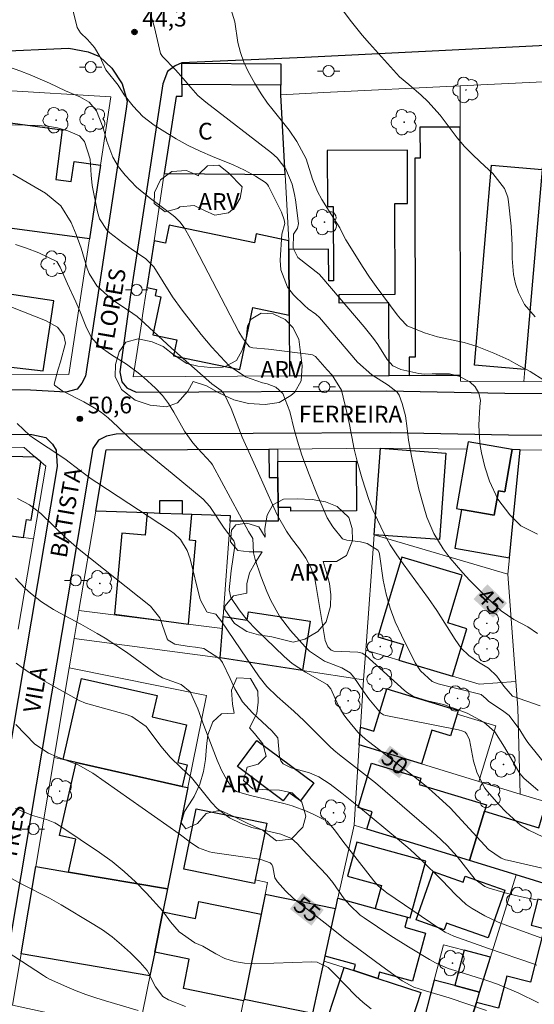
# Model space of a CAD drawing. Units: metres. Extents: x 289855 to 290371, y 1676568 to 1677132.
# Drawn here: x 290030 to 290077, y 1676805 to 1676893 of the extents above; entities that cross this region are included whole.
import ezdxf
from ezdxf.enums import TextEntityAlignment as Align

# ---------------------------------------------------------------- set-up
doc = ezdxf.new("R2010")
doc.units = ezdxf.units.M
doc.header["$MEASUREMENT"] = 0
for name, color, linetype, lineweight, true_color in [('Arvores_Isoladas', 7, 'Continuous', 18, 0x00ff33), ('Curvas_Intermediarias', 7, 'Continuous', 9, 0x783c14), ('Curvas_Mestras', 7, 'Continuous', 20, 0x783c14), ('Pto_Cotado', 7, 'Continuous', 9, 0x783c14), ('Topon_Curvas_Mestras', 7, 'Continuous', 9, 0x783c14), ('Topon_Pto_Cotado', 7, 'Continuous', 9, 0x783c14), ('Topon_Vegetacao', 7, 'Continuous', 9, 0x00ff33), ('Vegetacao', 7, 'Orla8', 9, 0x00ff33)]:
    doc.layers.add(name, color=color, linetype=linetype, lineweight=lineweight, true_color=true_color)
for name, color, linetype, lineweight in [('Cerca', 8, 'Cerca', 20), ('Edificacoes', 7, 'Continuous', 30), ('Muro_Grade', 8, 'Continuous', 20), ('Pavimentacao_Asfaltica_Mfio', 10, 'Continuous', 30), ('Poste', 7, 'Continuous', 9), ('Topon_Curvas_Mestras_Masc', 255, 'Continuous', 9), ('Topon_de_Vias', 7, 'Continuous', 9), ('Topon_Fundacao_Const_Ruinas', 7, 'Continuous', 9)]:
    doc.layers.add(name, color=color, linetype=linetype, lineweight=lineweight)
doc.styles.add('Arial', font='arial.ttf', dxfattribs={"height": 1.5})
doc.styles.get("Standard").update_dxf_attribs({"font": 'arial.ttf'})
doc.linetypes.add('Cerca', pattern='A,10,0,["X",Standard,S=1,R=0,X=0,Y=-0.5],0.1', length=10.1)
doc.linetypes.add('Orla8', pattern='A,6,-0.5,["V",Standard,S=1,R=0,X=-0.5,Y=-1],-0.5,6,-0.5,["V",Standard,S=1,R=0,X=-0.5,Y=-1],-0.5', length=14)

# ---------------------------------------------------------------- blocks, each defined once
blk = doc.blocks.new('Cotas')
at = {"layer": 'Pto_Cotado'}
blk.add_hatch(color=256, dxfattribs=at).paths.add_polyline_path([(0, 0.24, 1), (0, -0.24, 1)])
at = {"layer": 'Pto_Cotado', "lineweight": -3}
blk.add_lwpolyline([(0, -0.24, -1), (0, 0.24, -1)], format="xyb", close=True, dxfattribs=at)
blk = doc.blocks.new('Arvore')
at = {"layer": 'Arvores_Isoladas'}
blk.add_lwpolyline([(-0.718, 0.493, 0.872324), (-0.722, -0.551, 0.862983), (0.284, -0.827, 0.900105), (0.89, 0.029, 0.863155), (0.262, 0.861, 0.882486)], format="xyb", close=True, dxfattribs=at)
blk.add_circle((0, 0), 0.0286, dxfattribs=at)
blk = doc.blocks.new('Poste')
at = {"layer": 'Poste'}
for points in [[(-0.5, 0), (-1, 0)], [(0.5, 0), (1, 0)]]:
    blk.add_lwpolyline(points, dxfattribs=at)
blk.add_lwpolyline([(0, 0.5, 1), (0, -0.5, 1)], format="xyb", close=True, dxfattribs=at)

msp = doc.modelspace()

# ---------------------------------------------------------------- linework, layer by layer
at = {"layer": 'Cerca', "flags": 128}
for points in [[(290061.521, 1676836.648), (290064.485, 1676835.756)], [(290074.971, 1676833.835), (290071.682, 1676833.59), (290069.306, 1676834.305)]]:
    msp.add_lwpolyline(points, dxfattribs=at)
at = {"layer": 'Curvas_Intermediarias', "flags": 128}
for points, elevation in [([(290059.322, 1676894.116), (290060.244, 1676892.904), (290061.199, 1676891.717), (290061.865, 1676890.951), (290064.536, 1676887.988), (290065.366, 1676887.297), (290066.481, 1676886.323), (290067.085, 1676885.756), (290068.195, 1676884.533), (290069.726, 1676882.505), (290070.363, 1676881.75), (290071.048, 1676881.039), (290071.766, 1676880.358), (290072.919, 1676879.313), (290073.96, 1676877.98), (290074.252, 1676877.205), (290074.328, 1676876.791), (290074.556, 1676874.591), (290074.638, 1676872.899), (290074.65, 1676871.696), (290074.769, 1676870.283), (290074.94, 1676869.428), (290075.203, 1676868.661), (290075.733, 1676867.597), (290076.704, 1676866.495)], 42), ([(290042.255, 1676893.513), (290042.587, 1676892.403), (290043.108, 1676890.065), (290043.284, 1676889.802), (290044.476, 1676888.593), (290045.157, 1676887.832), (290045.828, 1676887.011), (290046.464, 1676886.316), (290047.179, 1676885.701), (290053.078, 1676881.159), (290053.565, 1676880.733), (290054.356, 1676879.714), (290054.909, 1676878.373), (290055.144, 1676877.437), (290055.222, 1676876.958), (290055.483, 1676874.839), (290055.411, 1676874.427), (290055.053, 1676873.894), (290055.009, 1676872.649), (290055.418, 1676871.808), (290057.35, 1676870.298), (290057.595, 1676870.038), (290061.388, 1676865.604), (290062.211, 1676864.561), (290062.588, 1676864.014), (290063.437, 1676862.653), (290063.959, 1676862.087), (290064.66, 1676861.768), (290066.268, 1676861.403), (290066.749, 1676861.36), (290067.479, 1676861.384), (290069.021, 1676861.383), (290069.847, 1676861.174), (290070.837, 1676860.655), (290071.337, 1676860.23), (290071.643, 1676859.649), (290071.811, 1676858.983), (290071.742, 1676858.46), (290071.657, 1676856.798), (290071.703, 1676855.693), (290071.788, 1676854.959), (290071.894, 1676854.321), (290072.187, 1676853.064), (290072.6, 1676851.771), (290073.346, 1676850.16), (290074.429, 1676848.753), (290075.404, 1676847.787), (290076.905, 1676847.026)], 44), ([(290077.495, 1676860.812), (290076.256, 1676861.579), (290074.985, 1676862.293), (290074.336, 1676862.624), (290073.012, 1676863.229), (290071.5, 1676863.825), (290070.342, 1676864.202), (290067.959, 1676864.708), (290066.793, 1676865.066), (290065.241, 1676865.682), (290064.621, 1676866.318), (290064.342, 1676866.672), (290062.447, 1676869.198), (290061.852, 1676870.037), (290061.281, 1676870.892), (290059.72, 1676873.37), (290059.607, 1676873.577), (290059.188, 1676874.452), (290058.373, 1676875.706), (290057.589, 1676876.98), (290057.198, 1676877.695), (290056.73, 1676878.8), (290056.189, 1676880.635), (290055.345, 1676882.191), (290054.642, 1676883.199), (290053.091, 1676885.134), (290052.723, 1676885.632), (290052.148, 1676886.456), (290051.566, 1676887.365), (290050.966, 1676888.449), (290050.582, 1676889.282), (290050.277, 1676890.148), (290050.055, 1676891.038), (290049.785, 1676892.888), (290049.423, 1676894.062)], 43), ([(290028.615, 1676889.181), (290030.514, 1676888.5), (290031.431, 1676888.152), (290032.335, 1676887.771), (290033.169, 1676887.399), (290034.592, 1676886.734), (290035.886, 1676886.172), (290036.719, 1676885.714), (290037.376, 1676884.945), (290037.976, 1676883.416), (290038.323, 1676882.215), (290038.838, 1676880.774), (290039.342, 1676879.903), (290039.95, 1676879.161), (290040.974, 1676878.104), (290042.105, 1676877.162), (290044.149, 1676875.635), (290044.393, 1676875.436), (290044.838, 1676874.995), (290045.239, 1676874.479), (290045.813, 1676873.466), (290050.135, 1676865.15), (290050.47, 1676864.607), (290050.907, 1676864.003), (290051.106, 1676863.802), (290051.39, 1676863.725), (290052.79, 1676863.589), (290056.602, 1676863.113), (290056.752, 1676863.079), (290057.021, 1676862.932), (290058.062, 1676861.736), (290058.499, 1676861.257), (290059.346, 1676859.928), (290059.826, 1676857.935), (290060.069, 1676856.844), (290060.484, 1676854.65), (290060.755, 1676853.566), (290061.195, 1676851.987), (290061.482, 1676851.05), (290061.8, 1676850.125), (290062.166, 1676849.217), (290062.564, 1676848.321), (290063.169, 1676847.047), (290063.707, 1676846.084), (290064.317, 1676845.163), (290064.863, 1676844.378), (290067.134, 1676841.271), (290067.881, 1676840.203), (290069.529, 1676837.59), (290070.08, 1676836.813), (290070.754, 1676836.162), (290071.637, 1676835.578), (290072.524, 1676835.025), (290073.271, 1676834.324), (290073.889, 1676833.427), (290074.662, 1676832.524), (290077.165, 1676831.654)], 46), ([(290078.148, 1676825.766), (290076.054, 1676828.37), (290075.747, 1676828.815), (290075.33, 1676829.513), (290074.363, 1676830.786), (290073.79, 1676831.231), (290072.558, 1676832.056), (290072.308, 1676832.291), (290071.875, 1676832.658), (290068.001, 1676833.614), (290067.473, 1676833.841), (290066.432, 1676834.792), (290065.96, 1676835.499), (290064.712, 1676837.995), (290064.169, 1676839.18), (290063.702, 1676840.397), (290063.335, 1676841.645), (290063.091, 1676842.922), (290062.762, 1676845.252), (290062.727, 1676845.38), (290062.594, 1676845.599), (290061.645, 1676846.198), (290061.035, 1676846.347), (290059.831, 1676846.485), (290059.509, 1676846.57), (290059.438, 1676846.609), (290058.552, 1676847.697), (290058.07, 1676848.497), (290057.868, 1676848.921), (290057.13, 1676850.643), (290056.432, 1676852.362), (290055.799, 1676854.106), (290055.386, 1676855.345), (290055.096, 1676856.404), (290054.707, 1676858.005), (290054.085, 1676859.633), (290053.443, 1676860.192), (290052.673, 1676860.479), (290052.257, 1676860.578), (290050.725, 1676861.114), (290049.262, 1676862.102), (290047.726, 1676863.757), (290046.753, 1676864.904), (290045.062, 1676867.083), (290044.203, 1676868.271), (290042.508, 1676870.968), (290041.812, 1676871.686), (290040.498, 1676872.563), (290039.756, 1676873.101), (290038.563, 1676874), (290038.325, 1676874.21), (290037.664, 1676875.274), (290037.47, 1676875.884), (290036.997, 1676878.233), (290036.903, 1676879.172), (290036.816, 1676880.602), (290036.313, 1676882.181), (290035.851, 1676882.702), (290034.799, 1676883.146), (290033.901, 1676883.396), (290032.981, 1676883.546), (290032.049, 1676883.619), (290029.828, 1676883.667)], 47), ([(290076.974, 1676824.066), (290075.694, 1676825.178), (290075.334, 1676825.606), (290075.14, 1676825.905), (290073.953, 1676827.958), (290073.094, 1676829.33), (290072.112, 1676830.198), (290070.623, 1676830.987), (290069.33, 1676831.487), (290068.476, 1676831.771), (290067.039, 1676832.11), (290065.802, 1676832.497), (290065.252, 1676832.818), (290065, 1676833.019), (290061.53, 1676836.159), (290061.199, 1676836.378), (290060.816, 1676836.468), (290058.642, 1676836.541), (290058.409, 1676836.656), (290058.129, 1676836.936), (290057.881, 1676837.497), (290057.048, 1676842.52), (290056.94, 1676843.016), (290056.614, 1676843.971), (290056.141, 1676844.873), (290055.582, 1676845.725), (290054.87, 1676846.652), (290054.403, 1676847.301), (290053.621, 1676848.696), (290053.284, 1676849.423), (290051.794, 1676852.772), (290050.44, 1676855.706), (290049.444, 1676858.284), (290048.846, 1676859.534), (290048.552, 1676859.883), (290047.72, 1676860.486), (290044.117, 1676863.696), (290041.724, 1676865.902), (290041.015, 1676866.507), (290040.254, 1676867.045), (290039.473, 1676867.56), (290038.706, 1676868.095), (290037.406, 1676869.266), (290036.724, 1676870.353), (290036.544, 1676870.801), (290036, 1676872.646), (290035.571, 1676873.853), (290035.116, 1676874.947), (290034.177, 1676876.433), (290032.821, 1676877.552), (290029.897, 1676879.271)], 48), ([(290077.457, 1676819.895), (290076.143, 1676820.515), (290075.387, 1676820.977), (290074.062, 1676822.159), (290073.46, 1676822.816), (290072.439, 1676823.998), (290072.205, 1676824.295), (290071.497, 1676825.621), (290071.187, 1676826.71), (290070.809, 1676828.612), (290070.576, 1676829.127), (290070.424, 1676829.295), (290070.219, 1676829.398), (290069.836, 1676829.503), (290063.317, 1676830.803), (290063.094, 1676830.865), (290062.832, 1676831.017), (290061.794, 1676832.293), (290061.292, 1676832.994), (290060.45, 1676834.235), (290060.125, 1676834.604), (290059.375, 1676835.049), (290057.806, 1676835.663), (290056.469, 1676836.563), (290056.084, 1676836.944), (290054.771, 1676838.412), (290053.79, 1676839.688), (290053.011, 1676841.095), (290052.65, 1676841.906), (290052.108, 1676843.269), (290051.594, 1676844.751), (290051.444, 1676845.359), (290051.404, 1676846.642), (290051.009, 1676847.274), (290047.795, 1676853.228), (290047.636, 1676853.433), (290046.452, 1676854.71), (290046.029, 1676855.202), (290045.273, 1676856.251), (290044.305, 1676857.944), (290043.828, 1676858.724), (290043.29, 1676859.455), (290042.656, 1676860.106), (290041.611, 1676861.041), (290041.114, 1676861.462), (290040.068, 1676862.237), (290038.733, 1676863.073), (290037.611, 1676863.853), (290036.896, 1676864.666), (290036.425, 1676865.665), (290035.908, 1676866.945), (290035.517, 1676867.829), (290034.769, 1676869.447), (290034.115, 1676870.93), (290033.818, 1676871.446), (290032.22, 1676872.214), (290031.108, 1676872.644), (290030.116, 1676872.975)], 49), ([(290076.834, 1676814.293), (290075.889, 1676814.468), (290074.953, 1676814.685), (290074.023, 1676814.93), (290072.586, 1676815.342), (290072.184, 1676815.489), (290071.319, 1676816.099), (290069.697, 1676818.16), (290068.815, 1676819.163), (290067.844, 1676820.079), (290062.383, 1676824.762), (290059.165, 1676827.266), (290058.668, 1676827.678), (290058.311, 1676828.005), (290055.988, 1676830.303), (290055.074, 1676831.171), (290053.585, 1676832.504), (290052.66, 1676833.398), (290051.955, 1676834.247), (290048.63, 1676839.165), (290048.072, 1676839.855), (290047.335, 1676840.032), (290047.265, 1676840.08), (290046.728, 1676841.051), (290046.657, 1676841.285), (290045.779, 1676844.829), (290045.523, 1676845.566), (290044.898, 1676846.553), (290044.342, 1676847.093), (290044.028, 1676847.326), (290037.413, 1676851.644), (290036.918, 1676851.983), (290035.962, 1676852.71), (290034.53, 1676853.762), (290033.06, 1676854.759), (290031.724, 1676855.62), (290031.398, 1676855.849), (290030.259, 1676856.948)], 51), ([(290081.073, 1676809.485), (290074, 1676812.052), (290073.387, 1676812.293), (290072.192, 1676812.842), (290071.053, 1676813.5), (290070.523, 1676813.878), (290069.557, 1676814.757), (290068.355, 1676816.01), (290066.428, 1676817.915), (290065.509, 1676818.785), (290064.55, 1676819.611), (290060.857, 1676822.648), (290059.363, 1676823.848), (290058.327, 1676824.652), (290057.312, 1676825.298), (290056.48, 1676825.645), (290054.818, 1676826.108), (290054.128, 1676826.459), (290053.894, 1676826.745), (290053.797, 1676827.1), (290053.638, 1676828.806), (290053.103, 1676829.416), (290051.354, 1676831.025), (290050.463, 1676832.028), (290049.79, 1676833.188), (290049.366, 1676834.12), (290048.671, 1676835.542), (290048.431, 1676835.872), (290046.991, 1676836.804), (290046.256, 1676836.919), (290045.684, 1676836.971), (290044.404, 1676837.189), (290043.81, 1676837.539), (290043.702, 1676837.67), (290043.047, 1676839.527), (290042.212, 1676840.591), (290035.827, 1676845.653), (290034.642, 1676846.693), (290032.397, 1676848.876), (290031.366, 1676849.643), (290030.295, 1676850.208)], 52), ([(290076.862, 1676808.437), (290076.569, 1676808.57), (290072.516, 1676809.946), (290069.418, 1676811.028), (290068.636, 1676811.404), (290068.083, 1676811.747), (290063.418, 1676814.91), (290063.254, 1676815.026), (290062.641, 1676815.545), (290062.241, 1676815.995), (290059.464, 1676819.554), (290058.726, 1676820.545), (290058.067, 1676821.324), (290057.94, 1676821.403), (290056.815, 1676821.955), (290056.2, 1676822.233), (290054.934, 1676822.69), (290054.284, 1676822.87), (290051.054, 1676823.651), (290049.917, 1676823.983), (290049.601, 1676824.212), (290049.062, 1676825.028), (290048.596, 1676825.901), (290048.199, 1676826.808), (290047.6, 1676828.341), (290047.003, 1676829.896), (290046.453, 1676831.386), (290045.779, 1676832.918), (290044.976, 1676833.573), (290043.3, 1676834.174), (290042.86, 1676834.422), (290040.078, 1676836.465), (290038.153, 1676837.708), (290037.442, 1676838.141), (290035.99, 1676838.956), (290034.075, 1676839.976), (290033.524, 1676840.286), (290032.46, 1676840.965), (290031.458, 1676841.733), (290030.989, 1676842.153), (290030.133, 1676843.077)], 53), ([(290076.99, 1676805.062), (290075.18, 1676805.949), (290074.256, 1676806.351), (290073.323, 1676806.727), (290072.374, 1676807.064), (290071.416, 1676807.374), (290069.507, 1676807.949), (290068.914, 1676808.147), (290067.769, 1676808.653), (290067.222, 1676808.956), (290065.347, 1676810.077), (290063.763, 1676811.077), (290061.371, 1676812.676), (290061.024, 1676812.928), (290060.083, 1676813.798), (290059.578, 1676814.368), (290058.576, 1676815.829), (290058.038, 1676816.49), (290056.235, 1676818.387), (290055.379, 1676819.328), (290054.874, 1676819.774), (290053.92, 1676820.155), (290051.295, 1676820.778), (290050.358, 1676821.119), (290049.307, 1676821.624), (290048.186, 1676822.478), (290047.701, 1676823.003), (290045.901, 1676825.256), (290044.929, 1676826.137), (290043.997, 1676827.055), (290043.161, 1676828.061), (290042.023, 1676829.575), (290041.82, 1676829.816), (290040.539, 1676830.707), (290039.944, 1676830.919), (290036.398, 1676831.91), (290035.842, 1676832.125), (290032.292, 1676834.091), (290031.359, 1676834.654), (290030.756, 1676835.057), (290030.173, 1676835.491)], 54), ([(290030.12, 1676822.456), (290031.649, 1676821.851), (290032.894, 1676821.488), (290033.65, 1676821.174), (290034.18, 1676820.861), (290037.658, 1676818.524), (290038.784, 1676817.706), (290039.865, 1676816.837), (290040.88, 1676815.891), (290041.85, 1676814.893), (290043.325, 1676813.26), (290044.025, 1676812.309), (290044.795, 1676811.434), (290046.209, 1676810.432), (290046.911, 1676810.146), (290048.078, 1676809.45), (290048.891, 1676809.041), (290049.757, 1676808.759), (290050.655, 1676808.604), (290051.567, 1676808.572), (290056.693, 1676808.741), (290057.157, 1676808.698), (290058.155, 1676808.226), (290058.813, 1676807.584), (290060.61, 1676805.71), (290061.284, 1676805.093), (290062.002, 1676804.541)], 56), ([(290045.367, 1676804.729), (290043.836, 1676805.321), (290043.338, 1676805.646), (290042.66, 1676806.514), (290041.922, 1676807.96), (290041.31, 1676808.686), (290040.437, 1676809.538), (290039.632, 1676810.269), (290038.796, 1676810.961), (290037.913, 1676811.592), (290037, 1676812.183), (290034.217, 1676813.85), (290033.184, 1676814.433), (290030.698, 1676815.684), (290028.013, 1676817.157)], 57), ([(290027.978, 1676810.534), (290032.627, 1676807.514), (290032.892, 1676807.345), (290033.168, 1676807.198), (290034.72, 1676806.512), (290035.574, 1676806.155), (290036.436, 1676805.82), (290037.311, 1676805.521), (290038.195, 1676805.245), (290041.122, 1676804.37)], 58)]:
    msp.add_lwpolyline(points, dxfattribs=dict(at, elevation=elevation))
at = {"layer": 'Curvas_Mestras', "flags": 128}
for points, elevation in [([(290076.916, 1676838.139), (290076.047, 1676838.737), (290074.8, 1676839.397), (290073.652, 1676840.157), (290072.396, 1676841.333), (290070.827, 1676842.919), (290070.217, 1676843.555), (290069.071, 1676844.892), (290068.445, 1676845.715), (290067.611, 1676847.078), (290067.005, 1676848.556), (290066.72, 1676849.482), (290066.289, 1676851.063), (290065.643, 1676853.852), (290065.342, 1676855.43), (290065.242, 1676856.482), (290065.079, 1676857.621), (290064.791, 1676858.735), (290064.514, 1676859.479), (290064.339, 1676859.755), (290063.539, 1676860.363), (290062.05, 1676861.304), (290060.767, 1676862.438), (290057.359, 1676866.439), (290057.054, 1676866.737), (290056.343, 1676867.208), (290056.019, 1676867.488), (290055.035, 1676868.463), (290054.507, 1676869.147), (290053.914, 1676870.693), (290053.85, 1676871.555), (290053.984, 1676873.877), (290054.263, 1676874.842), (290054.205, 1676875.178), (290053.98, 1676875.854), (290052.811, 1676878.185), (290052.714, 1676878.344), (290052.542, 1676878.52), (290051.633, 1676879.078), (290050.648, 1676879.625), (290049.621, 1676880.087), (290047.772, 1676880.83), (290046.668, 1676881.311), (290045.586, 1676881.833), (290044.536, 1676882.417), (290043.507, 1676883.043), (290042.558, 1676883.658), (290041.548, 1676884.43), (290040.668, 1676885.348), (290039.876, 1676886.355), (290039.321, 1676887.242), (290038.226, 1676888.611), (290037.678, 1676889.804), (290037.204, 1676890.615), (290036.577, 1676891.316), (290035.936, 1676891.906), (290035.659, 1676892.406), (290034.782, 1676895.9)], 45), ([(290029.712, 1676867.397), (290032.814, 1676866.168), (290033.874, 1676865.55), (290034.44, 1676864.822), (290034.615, 1676864.14), (290034.153, 1676862.472), (290033.95, 1676861.805), (290033.586, 1676860.458), (290033.607, 1676860.362), (290034.3, 1676859.874), (290036.235, 1676858.865), (290037.166, 1676858.346), (290037.824, 1676857.929), (290038.433, 1676857.444), (290039.289, 1676856.643), (290040.336, 1676855.624), (290041.038, 1676855.02), (290044.164, 1676852.473), (290046.955, 1676850.173), (290047.528, 1676849.516), (290048.832, 1676847.57), (290049.697, 1676846.439), (290049.792, 1676846.148), (290049.787, 1676845.995), (290049.457, 1676843.76), (290049.279, 1676842.055), (290049.411, 1676841.366), (290050.158, 1676840.246), (290050.899, 1676839.337), (290051.709, 1676838.488), (290054.195, 1676836.077), (290054.912, 1676835.455), (290056.104, 1676834.67), (290058.059, 1676833.554), (290058.378, 1676833.173), (290059.047, 1676831.705), (290059.557, 1676830.865), (290059.855, 1676830.471), (290060.818, 1676829.308), (290061.488, 1676828.66), (290065.808, 1676825.355), (290066.935, 1676824.456), (290067.483, 1676823.987), (290068.404, 1676823.162), (290069.073, 1676822.521), (290072.522, 1676818.793), (290073.644, 1676818.014), (290074.037, 1676817.88), (290074.238, 1676817.828), (290082.152, 1676816.024)], 50), ([(290072.328, 1676804.368), (290068.987, 1676805.511), (290066.861, 1676806.13), (290065.817, 1676806.458), (290064.773, 1676807.028), (290062.959, 1676808.347), (290059.532, 1676810.878), (290058.144, 1676811.982), (290055.445, 1676814.076), (290055.054, 1676814.398), (290054.321, 1676815.092), (290053.607, 1676815.895), (290053.381, 1676816.261), (290053.197, 1676817.239), (290053.102, 1676817.456), (290052.942, 1676817.611), (290052.207, 1676817.864), (290051.762, 1676817.951), (290047.774, 1676818.523), (290047.514, 1676818.573), (290046.534, 1676818.952), (290045.791, 1676819.442), (290044.779, 1676820.185), (290037.047, 1676825.62), (290035.741, 1676826.374), (290033.779, 1676827.118), (290033.093, 1676827.419), (290031.847, 1676828.217), (290030.16, 1676829.989)], 55)]:
    msp.add_lwpolyline(points, dxfattribs=dict(at, elevation=elevation))
at = {"layer": 'Edificacoes', "flags": 128}
for points in [[(290053.904, 1676887.218), (290045.026, 1676887.288), (290045.042, 1676889.212), (290053.919, 1676889.142)], [(290043.46, 1676879.322), (290054.292, 1676879.237), (290053.897, 1676886.352), (290053.904, 1676887.218), (290045.026, 1676887.288), (290045.018, 1676886.207), (290044.512, 1676886.211)], [(290028.294, 1676884.035), (290034.319, 1676883.227), (290033.723, 1676878.783), (290035.126, 1676878.595), (290035.367, 1676880.392), (290037.752, 1676880.072), (290036.744, 1676873.475), (290026.658, 1676874.828), (290027.204, 1676877.9)], [(290069.975, 1676883.465), (290066.377, 1676883.459), (290066.381, 1676880.699), (290065.916, 1676880.698), (290065.942, 1676862.884), (290065.411, 1676862.883), (290065.414, 1676861.243), (290067.799, 1676861.254), (290070.008, 1676861.265), (290069.975, 1676883.404)], [(290054.663, 1676867.125), (290054.666, 1676866.637), (290054.693, 1676861.19), (290063.63, 1676861.234), (290063.598, 1676867.744), (290059.143, 1676867.722), (290059.14, 1676868.482), (290064.156, 1676868.506), (290064.116, 1676876.626), (290065.269, 1676876.631), (290065.246, 1676881.423), (290058.058, 1676881.388), (290058.083, 1676876.363), (290058.608, 1676876.365), (290058.641, 1676869.715), (290058.2, 1676869.713), (290058.186, 1676872.544), (290054.637, 1676872.527)], [(290076.971, 1676875.526), (290075.789, 1676861.761), (290071.262, 1676862.15), (290072.8, 1676880.06), (290077.327, 1676879.671)], [(290054.663, 1676867.125), (290054.637, 1676872.527), (290054.621, 1676873.305), (290051.698, 1676873.909), (290051.534, 1676873.118), (290043.89, 1676874.697), (290043.554, 1676873.071), (290042.538, 1676873.281), (290041.901, 1676869.11), (290042.764, 1676868.931), (290042.652, 1676868.388), (290043.145, 1676868.286), (290042.437, 1676864.861), (290044.576, 1676864.419), (290044.282, 1676862.997), (290050.24, 1676861.765), (290051.387, 1676867.315), (290054.666, 1676866.637)], [(290028.155, 1676868.727), (290027.896, 1676867.022), (290026.529, 1676867.229), (290025.822, 1676862.567), (290029.492, 1676862.01), (290032.616, 1676861.646), (290033.565, 1676867.907)], [(290028.839, 1676847.004), (290030.844, 1676846.728), (290031.118, 1676848.347), (290031.525, 1676848.278), (290032.405, 1676853.491), (290031.885, 1676853.929), (290025.197, 1676854.093), (290025.217, 1676854.913), (290022.687, 1676854.975), (290022.655, 1676853.682), (290022.877, 1676847.998), (290025.682, 1676848.107), (290025.705, 1676847.437)], [(290042.55, 1676848.906), (290041.911, 1676848.928), (290037.311, 1676849.085), (290038.235, 1676854.565), (290052.839, 1676854.637), (290052.852, 1676852.106), (290053.651, 1676852.11), (290053.664, 1676849.415), (290053.67, 1676848.205), (290049.37, 1676848.184), (290049.405, 1676848.672), (290045.914, 1676848.791), (290045.1, 1676848.819), (290045.094, 1676850.01), (290043.022, 1676849.999), (290043.028, 1676848.89)], [(290062.274, 1676846.974), (290062.839, 1676854.717), (290068.698, 1676854.289), (290068.133, 1676846.546)], [(290074.73, 1676848.282), (290075.354, 1676854.593), (290074.651, 1676854.6), (290074.537, 1676853.954), (290073.983, 1676850.818), (290073.427, 1676850.916), (290073.039, 1676848.716), (290070.107, 1676849.234), (290069.493, 1676845.761), (290074.396, 1676844.895)], [(290074.651, 1676854.6), (290070.698, 1676855.299), (290070.581, 1676854.64), (290069.64, 1676849.316), (290070.107, 1676849.234), (290073.039, 1676848.716), (290073.427, 1676850.916), (290073.983, 1676850.818), (290074.537, 1676853.954)], [(290053.651, 1676852.11), (290053.644, 1676853.521), (290060.661, 1676853.556), (290060.683, 1676849.123), (290054.791, 1676849.094), (290054.789, 1676849.421), (290053.664, 1676849.415)], [(290042.55, 1676848.906), (290041.911, 1676848.928), (290041.731, 1676846.936), (290039.653, 1676847.123), (290038.999, 1676839.853), (290045.63, 1676838.984), (290046.3, 1676846.431), (290045.706, 1676846.484), (290045.914, 1676848.791), (290045.1, 1676848.819), (290043.028, 1676848.89)], [(290069.306, 1676834.305), (290070.588, 1676838.566), (290068.873, 1676839.082), (290070.159, 1676843.354), (290064.747, 1676844.983), (290062.599, 1676837.846), (290064.905, 1676837.152), (290064.485, 1676835.756)], [(290055.846, 1676834.821), (290048.478, 1676835.958), (290048.669, 1676838.585), (290048.748, 1676839.656), (290050.894, 1676839.325), (290051.011, 1676840.088), (290056.527, 1676839.237)], [(290035.553, 1676826.594), (290034.408, 1676826.852), (290036.045, 1676834.112), (290042.82, 1676832.584), (290042.386, 1676830.659), (290045.452, 1676829.967), (290044.687, 1676826.574), (290045.514, 1676826.388), (290045.076, 1676824.446)], [(290061.046, 1676829.754), (290062.242, 1676829.388), (290063.406, 1676833.191), (290069.807, 1676831.232), (290069.711, 1676830.917), (290069.111, 1676828.958), (290067.445, 1676829.467), (290066.526, 1676826.465), (290060.942, 1676828.174)], [(290051.764, 1676828.563), (290056.862, 1676824.769), (290055.655, 1676823.147), (290054.666, 1676823.882), (290054.127, 1676823.158), (290050.018, 1676826.216)], [(290034.867, 1676816.771), (290035.533, 1676819.723), (290034.077, 1676820.051), (290035.553, 1676826.594), (290045.076, 1676824.446), (290045.577, 1676824.333), (290043.746, 1676815.273)], [(290070.808, 1676817.808), (290061.625, 1676820.619), (290062.103, 1676822.18), (290060.828, 1676822.57), (290062.04, 1676826.528), (290066.46, 1676825.175), (290066.293, 1676824.628), (290072.33, 1676822.781), (290072.162, 1676822.233)], [(290051.616, 1676816.067), (290051.555, 1676815.762), (290045.216, 1676817.044), (290046.305, 1676822.427), (290052.643, 1676821.146)], [(290078.291, 1676815.518), (290074.988, 1676816.529), (290070.808, 1676817.808), (290072.162, 1676822.233), (290077.019, 1676820.746), (290077.578, 1676822.57), (290084.334, 1676820.234), (290089.297, 1676818.518), (290089.165, 1676818.054), (290088.927, 1676818.122), (290087.387, 1676812.734), (290083.499, 1676813.924), (290078.382, 1676815.49)], [(290065.255, 1676812.732), (290065.509, 1676812.663), (290066.902, 1676817.757), (290060.713, 1676819.45), (290059.88, 1676816.402), (290062.927, 1676815.569), (290062.367, 1676813.522)], [(290043.329, 1676813.208), (290042.599, 1676809.598), (290042.158, 1676807.494), (290030.624, 1676809.44), (290031.944, 1676817.264), (290034.867, 1676816.771), (290043.746, 1676815.273)], [(290067.556, 1676816.821), (290070.235, 1676815.877), (290070.42, 1676816.403), (290073.977, 1676815.149), (290072.48, 1676810.901), (290068.759, 1676812.212), (290068.544, 1676811.602), (290066.029, 1676812.489)], [(290058.819, 1676813.49), (290052.499, 1676814.766), (290050.605, 1676805.395), (290056.764, 1676804.15), (290057.79, 1676808.812), (290057.884, 1676809.24)], [(290078.3, 1676793.616), (290081.866, 1676807.545), (290083.499, 1676813.924), (290078.382, 1676815.49), (290078.02, 1676814.075), (290076.935, 1676814.352), (290076.342, 1676812.035), (290077.523, 1676811.733), (290076.292, 1676806.922), (290074.159, 1676807.468), (290073.423, 1676804.59), (290071.431, 1676805.1), (290070.757, 1676802.932), (290072.881, 1676802.389), (290071.438, 1676796.751), (290073.662, 1676796.182), (290073.034, 1676793.728), (290077.999, 1676792.438)], [(290050.605, 1676805.395), (290050.574, 1676805.244), (290045.17, 1676806.337), (290045.703, 1676808.97), (290042.599, 1676809.598), (290043.329, 1676813.208), (290046.257, 1676812.616), (290046.563, 1676814.129), (290052.142, 1676813.001)], [(290058.819, 1676813.49), (290058.828, 1676813.532), (290059.027, 1676814.435), (290062.367, 1676813.522), (290065.255, 1676812.732), (290065.008, 1676811.828), (290066.877, 1676811.317), (290065.698, 1676807.003), (290062.752, 1676807.809), (290062.599, 1676807.249), (290060.441, 1676807.951), (290060.591, 1676808.5), (290057.884, 1676809.24)], [(290069.513, 1676806.61), (290071.723, 1676806.036), (290072.696, 1676809.164), (290070.336, 1676809.777)], [(290066.46, 1676805.995), (290064.257, 1676799.218), (290063.046, 1676799.615), (290062.894, 1676799.15), (290057.221, 1676801.012), (290059.589, 1676808.228), (290060.441, 1676807.951), (290062.599, 1676807.249)], [(290067.295, 1676805.715), (290064.74, 1676795.882), (290068.277, 1676794.964), (290070.757, 1676802.932), (290071.431, 1676805.1), (290071.723, 1676806.036), (290069.513, 1676806.61), (290067.653, 1676807.093)]]:
    msp.add_lwpolyline(points, close=True, dxfattribs=at)
at = {"layer": 'Muro_Grade', "flags": 128}
for points in [[(290054.693, 1676861.19), (290054.666, 1676866.637), (290054.663, 1676867.125), (290054.637, 1676872.527), (290054.634, 1676873.06), (290054.621, 1676873.305), (290054.292, 1676879.237), (290053.897, 1676886.352), (290057.746, 1676886.565), (290069.97, 1676887.171)], [(290069.97, 1676887.171), (290078.006, 1676887.57)], [(290069.97, 1676887.171), (290069.975, 1676883.465), (290069.975, 1676883.404), (290070.008, 1676861.265)], [(290078.006, 1676887.57), (290077.8, 1676885.178), (290077.327, 1676879.671), (290076.971, 1676875.526), (290075.789, 1676861.761), (290075.699, 1676860.708)], [(290028.783, 1676886.784), (290038.682, 1676886.17), (290037.752, 1676880.072), (290036.744, 1676873.475)], [(290044.512, 1676886.211), (290043.46, 1676879.322), (290042.538, 1676873.281), (290041.901, 1676869.11), (290041.517, 1676866.594), (290041.431, 1676866.029), (290040.681, 1676861.121), (290054.693, 1676861.19)], [(290036.744, 1676873.475), (290026.658, 1676874.828)], [(290036.744, 1676873.475), (290034.889, 1676861.322), (290024.263, 1676861.353)], [(290070.008, 1676861.265), (290067.799, 1676861.254), (290065.414, 1676861.243), (290063.63, 1676861.234), (290054.693, 1676861.19)], [(290075.699, 1676860.708), (290070.009, 1676860.737), (290070.008, 1676861.265)], [(290075.699, 1676860.708), (290081.922, 1676860.676), (290084.441, 1676860.663)], [(290018.674, 1676848.407), (290020.056, 1676855.04), (290022.687, 1676854.975), (290025.217, 1676854.913), (290030.884, 1676854.774), (290031.885, 1676853.929), (290032.405, 1676853.491), (290032.833, 1676853.13), (290031.732, 1676846.605)], [(290037.311, 1676849.085), (290038.235, 1676854.565), (290052.839, 1676854.637), (290053.638, 1676854.641)], [(290049.37, 1676848.184), (290053.67, 1676848.205), (290053.664, 1676849.415), (290053.651, 1676852.11), (290053.644, 1676853.521), (290053.638, 1676854.641)], [(290062.839, 1676854.717), (290053.638, 1676854.641)], [(290062.839, 1676854.717), (290062.274, 1676846.974)], [(290070.581, 1676854.64), (290062.839, 1676854.717)], [(290075.354, 1676854.593), (290074.73, 1676848.282), (290074.396, 1676844.895), (290074.254, 1676843.461)], [(290075.354, 1676854.593), (290074.651, 1676854.6)], [(290078.534, 1676854.562), (290075.354, 1676854.593)], [(290031.732, 1676846.605), (290030.844, 1676846.728), (290028.839, 1676847.004), (290025.705, 1676847.437), (290021.206, 1676848.058), (290018.674, 1676848.407)], [(290035.81, 1676840.19), (290037.311, 1676849.085)], [(290037.311, 1676849.085), (290041.911, 1676848.928), (290042.55, 1676848.906), (290043.028, 1676848.89), (290045.1, 1676848.819), (290045.914, 1676848.791), (290049.405, 1676848.672), (290049.37, 1676848.184)], [(290048.669, 1676838.585), (290048.748, 1676839.656), (290049.37, 1676848.184)], [(290030.367, 1676838.509), (290031.732, 1676846.605)], [(290062.274, 1676846.974), (290061.521, 1676836.648)], [(290062.274, 1676846.974), (290074.254, 1676843.461)], [(290074.254, 1676843.461), (290074.971, 1676833.835)], [(290035.387, 1676837.678), (290035.81, 1676840.19)], [(290048.669, 1676838.585), (290035.81, 1676840.19)], [(290048.478, 1676835.958), (290048.669, 1676838.585)], [(290034.946, 1676835.067), (290035.387, 1676837.678)], [(290048.478, 1676835.958), (290035.387, 1676837.678)], [(290048.478, 1676835.958), (290055.846, 1676834.821), (290061.326, 1676833.976)], [(290061.521, 1676836.648), (290061.326, 1676833.976)], [(290033.592, 1676827.036), (290034.946, 1676835.067)], [(290034.946, 1676835.067), (290047.245, 1676832.581), (290045.577, 1676824.333)], [(290061.326, 1676833.976), (290061.046, 1676829.754), (290060.942, 1676828.174)], [(290074.971, 1676833.835), (290075.147, 1676831.476), (290075.372, 1676823.757)], [(290069.711, 1676830.917), (290073.163, 1676829.86), (290071.644, 1676824.898)], [(290060.942, 1676828.174), (290060.465, 1676820.974)], [(290060.942, 1676828.174), (290066.526, 1676826.465), (290071.644, 1676824.898)], [(290031.944, 1676817.264), (290033.592, 1676827.036)], [(290045.577, 1676824.333), (290045.076, 1676824.446), (290035.553, 1676826.594), (290034.408, 1676826.852), (290033.592, 1676827.036)], [(290075.372, 1676823.757), (290071.644, 1676824.898)], [(290045.577, 1676824.333), (290043.746, 1676815.273)], [(290077.567, 1676823.085), (290075.372, 1676823.757)], [(290060.465, 1676820.974), (290059.027, 1676814.435), (290058.828, 1676813.532), (290058.819, 1676813.49), (290057.884, 1676809.24), (290057.79, 1676808.812)], [(290074.988, 1676816.529), (290070.808, 1676817.808), (290061.625, 1676820.619), (290060.465, 1676820.974)], [(290041.149, 1676802.425), (290029.85, 1676804.853), (290030.624, 1676809.44), (290031.944, 1676817.264)], [(290031.944, 1676817.264), (290034.867, 1676816.771), (290043.746, 1676815.273)], [(290074.988, 1676816.529), (290072.696, 1676809.164)], [(290083.499, 1676813.924), (290078.382, 1676815.49), (290078.291, 1676815.518), (290074.988, 1676816.529)], [(290051.616, 1676816.067), (290052.717, 1676815.844), (290052.499, 1676814.766), (290052.142, 1676813.001), (290050.605, 1676805.395), (290050.574, 1676805.244), (290049.636, 1676800.601)], [(290043.746, 1676815.273), (290043.329, 1676813.208), (290042.599, 1676809.598), (290041.149, 1676802.425)], [(290068.277, 1676794.964), (290064.74, 1676795.882), (290067.295, 1676805.715), (290067.653, 1676807.093), (290068.476, 1676810.261), (290070.336, 1676809.777), (290072.696, 1676809.164)], [(290049.636, 1676800.601), (290055.697, 1676799.299), (290056.764, 1676804.15), (290057.79, 1676808.812)], [(290057.79, 1676808.812), (290059.589, 1676808.228), (290060.441, 1676807.951), (290062.599, 1676807.249), (290066.46, 1676805.995), (290064.257, 1676799.218), (290063.513, 1676796.926), (290062.998, 1676795.343)], [(290072.696, 1676809.164), (290071.723, 1676806.036), (290071.431, 1676805.1), (290070.757, 1676802.932), (290068.277, 1676794.964)]]:
    msp.add_lwpolyline(points, dxfattribs=at)
at = {"layer": 'Pavimentacao_Asfaltica_Mfio', "flags": 128}
for points in [[(290110.679, 1676892.415), (290056.051, 1676889.706), (290045.042, 1676889.22), (290044.43, 1676888.97), (290043.758, 1676888.453), (290043.324, 1676887.354), (290041.95, 1676878.345), (290040.44, 1676868.466), (290039.46, 1676861.558), (290039.647, 1676860.664), (290040.098, 1676860.14), (290040.945, 1676859.745), (290063.382, 1676859.856), (290073.97, 1676859.644), (290088.779, 1676859.568), (290102.582, 1676859.268)], [(289975.573, 1676886.73), (289989.027, 1676887.741), (290005.979, 1676889.117), (290021.297, 1676889.955), (290034.915, 1676890.539), (290036.627, 1676890.207), (290037.642, 1676889.781), (290038.769, 1676888.748), (290039.67, 1676887.336), (290040.144, 1676885.786), (290040.033, 1676885.095), (290036.382, 1676861.181), (290036.053, 1676860.548), (290035.663, 1676860.02), (290034.633, 1676859.752), (290031.478, 1676859.916), (290023.927, 1676860), (290017.559, 1676860.119), (290003.691, 1676860.663), (290000.611, 1676860.552), (289988.043, 1676859.787), (289978.231, 1676859.213)], [(289978.867, 1676855.81), (289988.315, 1676855.828), (290001.003, 1676856.598), (290003.939, 1676856.699), (290017.584, 1676856.161), (290023.983, 1676856.041), (290031.586, 1676855.956), (290032.834, 1676855.689), (290033.441, 1676855.096), (290033.767, 1676854.536), (290033.849, 1676853.096), (290025.641, 1676804.43)], [(290089.111, 1676855.815), (290074.302, 1676855.891), (290063.714, 1676856.103), (290039.132, 1676855.982), (290038.282, 1676855.81), (290037.572, 1676855.44), (290037.062, 1676854.705), (290028.757, 1676805.462), (290028.727, 1676803.881), (290029.05, 1676802.65), (290029.438, 1676802.043), (290030.004, 1676801.331), (290047.841, 1676796.908), (290070.733, 1676791.95), (290088.004, 1676788.221)]]:
    msp.add_lwpolyline(points, dxfattribs=at)
at = {"layer": 'Topon_Curvas_Mestras_Masc'}
for points in [[(290071.174, 1676841.228, 45), (290072.933, 1676839.544, 45), (290072.423, 1676842.532, 45), (290074.182, 1676840.848, 45)], [(290062.584, 1676826.656, 50), (290064.518, 1676825.176, 50), (290063.681, 1676828.09, 50), (290065.615, 1676826.61, 50)], [(290054.721, 1676813.466, 55), (290056.645, 1676811.973, 55), (290055.828, 1676814.892, 55), (290057.752, 1676813.4, 55)]]:
    msp.add_solid(points, dxfattribs=at)
at = {"layer": 'Vegetacao', "flags": 128}
for points in [[(290050.425, 1676878.131), (290050.266, 1676877.125), (290049.75, 1676876.258), (290049.209, 1676875.812), (290047.992, 1676875.576), (290047.058, 1676875.993), (290046.124, 1676876.467), (290044.857, 1676876.343), (290044.668, 1676876.18), (290043.551, 1676875.9), (290042.555, 1676876.632), (290042.594, 1676877.625), (290043.117, 1676878.744), (290044.129, 1676879.51), (290045.44, 1676879.595), (290046.518, 1676879.102), (290046.55, 1676879.265), (290047.342, 1676880.006), (290048.359, 1676880.06), (290049.204, 1676879.385)], [(290055.82, 1676862.097), (290055.73, 1676860.769), (290055.151, 1676859.746), (290054.799, 1676859.431), (290053.744, 1676858.814), (290052.502, 1676858.627), (290050.996, 1676858.731), (290049.704, 1676859.05), (290048.35, 1676859.672), (290047.234, 1676860.32), (290046.055, 1676860.702), (290045.565, 1676859.818), (290044.634, 1676858.783), (290043.655, 1676858.418), (290042.2, 1676858.573), (290040.845, 1676859.031), (290039.617, 1676859.969), (290039.067, 1676861.147), (290039.081, 1676862.209), (290039.422, 1676863.347), (290040.001, 1676864.205), (290041.118, 1676864.519), (290042.372, 1676864.263), (290043.363, 1676863.819), (290044.34, 1676863.045), (290045.468, 1676862.296), (290046.472, 1676862.067), (290047.601, 1676861.963), (290048.667, 1676861.986), (290048.918, 1676862.036), (290049.923, 1676862.565), (290050.452, 1676863.512), (290050.792, 1676864.574), (290050.932, 1676865.687), (290051.234, 1676866.268), (290052.138, 1676866.822), (290053.218, 1676866.769), (290054.296, 1676866.261), (290054.985, 1676865.539), (290055.51, 1676864.488)], [(290053.107, 1676837.835), (290051.903, 1676838.025), (290050.862, 1676838.303), (290049.746, 1676839.043), (290048.871, 1676840.296), (290048.884, 1676840.571), (290049.651, 1676841.496), (290050.857, 1676841.743), (290050.871, 1676842.569), (290051.111, 1676843.557), (290051.615, 1676844.469), (290052.22, 1676845.444), (290052.195, 1676845.444), (290051.078, 1676845.433), (290050.062, 1676845.561), (290049.386, 1676846.338), (290049.476, 1676847.389), (290049.878, 1676847.851), (290050.87, 1676848.011), (290051.923, 1676847.696), (290052.499, 1676846.769), (290052.463, 1676847.532), (290052.691, 1676848.72), (290053.182, 1676849.645), (290054.15, 1676850.156), (290055.367, 1676850.204), (290056.722, 1676850.126), (290057.901, 1676849.91), (290058.954, 1676849.52), (290060.006, 1676848.517), (290060.293, 1676847.528), (290060.316, 1676846.452), (290059.798, 1676845.127), (290058.906, 1676844.591), (290057.689, 1676844.581), (290057.963, 1676843.68), (290058.262, 1676842.603), (290058.385, 1676841.602), (290058.345, 1676840.589), (290057.966, 1676839.176), (290057.211, 1676838.302), (290056.043, 1676837.616), (290055.013, 1676837.356)], [(290052.219, 1676820.561), (290052.156, 1676820.586), (290050.952, 1676821.126), (290049.761, 1676821.729), (290048.57, 1676822.256), (290048.232, 1676822.269), (290047.227, 1676822.009), (290046.422, 1676821.123), (290045.379, 1676820.638), (290044.979, 1676821.176), (290045.27, 1676822.188), (290045.975, 1676823.311), (290046.126, 1676823.536), (290046.63, 1676824.659), (290046.984, 1676825.771), (290047.149, 1676826.845), (290047.252, 1676828.02), (290047.355, 1676829.057), (290047.809, 1676830.218), (290048.589, 1676830.941), (290049.718, 1676831.001), (290049.569, 1676831.801), (290049.484, 1676833.051), (290049.963, 1676834.162), (290051.181, 1676834.097), (290051.843, 1676832.983), (290051.879, 1676831.984), (290051.764, 1676830.959), (290051.096, 1676829.674), (290051.534, 1676829.173), (290052.285, 1676828.259), (290052.596, 1676827.159), (290051.88, 1676826.423), (290050.888, 1676826.162), (290050.559, 1676824.976), (290051.398, 1676824.224), (290052.665, 1676824.147), (290053.795, 1676824.094), (290054.911, 1676823.88), (290055.775, 1676823.04), (290056.136, 1676821.778), (290055.871, 1676820.791), (290054.839, 1676819.706), (290053.522, 1676819.571)]]:
    msp.add_lwpolyline(points, close=True, dxfattribs=at)

# ---------------------------------------------------------------- block references
at = {"layer": 'Arvores_Isoladas'}
for p in [(290070.497, 1676886.801), (290033.761, 1676884.095), (290037.068, 1676884.181), (290064.963, 1676883.914), (290057.822, 1676874.972), (290033.578, 1676871.243), (290037.679, 1676842.624), (290072.376, 1676839.045), (290062.819, 1676836.96), (290072.385, 1676836.764), (290062.788, 1676834.07), (290059.943, 1676832.117), (290069.748, 1676832.32), (290073.865, 1676826.412), (290034.081, 1676824.019), (290072.501, 1676823.677), (290058.625, 1676822.089), (290075.31, 1676814.271), (290069.296, 1676808.624)]:
    msp.add_blockref('Arvore', p, dxfattribs=at)
at = {"layer": 'Poste'}
for p in [(290036.855, 1676888.846), (290058.182, 1676888.495), (290040.984, 1676868.9), (290057.808, 1676860.205), (290035.521, 1676842.892), (290031.73, 1676820.627)]:
    msp.add_blockref('Poste', p, dxfattribs=at)
at = {"layer": 'Pto_Cotado'}
for p in [(290040.787, 1676891.99, 44.266), (290035.886, 1676857.355, 50.566)]:
    msp.add_blockref('Cotas', p, dxfattribs=at)

# ---------------------------------------------------------------- texts
at = {"layer": 'Topon_Curvas_Mestras', "style": 'Arial'}
for s, rotation, p in [('45', 316.2427, (290072.702, 1676841.047, 45)), ('50', 322.57466, (290064.123, 1676826.644, 50)), ('55', 322.19822, (290056.259, 1676813.444, 55))]:
    msp.add_text(s, height=1.5, rotation=rotation, dxfattribs=at).set_placement(p, align=Align.MIDDLE_CENTER)
at = {"layer": 'Topon_de_Vias', "style": 'Arial'}
for s, rotation, p in [('FLORES', 80.17314, (290038.764, 1676863.31)), ('FERREIRA', 359.89101, (290055.512, 1676857.036)), ('BATISTA', 80.17314, (290034.692, 1676844.823)), ('VILA', 80.17314, (290032.285, 1676830.944)), ('TRÊS', 80.17314, (290030.171, 1676817.773))]:
    msp.add_text(s, height=1.5, rotation=rotation, dxfattribs=at).set_placement(p)
at = {"layer": 'Topon_Fundacao_Const_Ruinas', "style": 'Arial'}
msp.add_text('C', height=1.5, dxfattribs=at).set_placement((290047.139, 1676883.108), align=Align.MIDDLE_CENTER)
at = {"layer": 'Topon_Pto_Cotado', "style": 'Arial'}
for s, p in [('44,3', (290041.494, 1676892.479, 44.266)), ('50,6', (290036.594, 1676857.844, 50.566))]:
    msp.add_text(s, height=1.5, dxfattribs=at).set_placement(p)
at = {"layer": 'Topon_Vegetacao', "style": 'Arial'}
for p in [(290046.484, 1676876.063), (290052.089, 1676861.027), (290054.779, 1676842.868)]:
    msp.add_text('ARV', height=1.5, dxfattribs=at).set_placement(p)
msp.add_text('ARV', height=1.5, rotation=0.01586, dxfattribs=at).set_placement((290048.603, 1676823.909))

doc.saveas('drawing.dxf')
